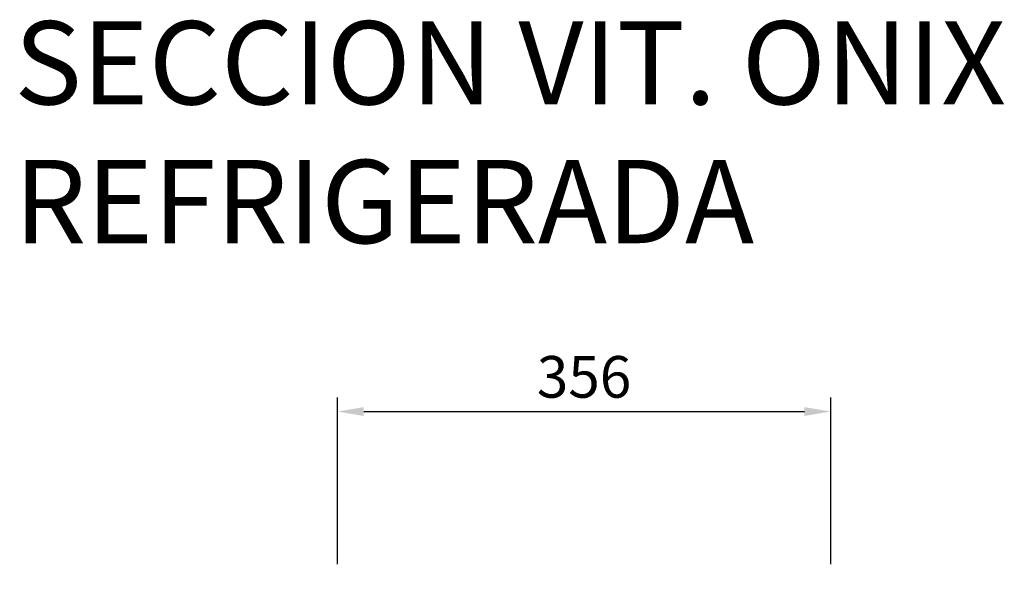
# Model space of a CAD drawing. Units: millimetres. Extents: x 0 to 12755, y 0 to 8910.
# Drawn here: x 9462 to 10173, y 5955 to 6352 of the extents above; entities that cross this region are included whole.
import ezdxf

# ---------------------------------------------------------------- set-up
doc = ezdxf.new("R2010")
doc.units = ezdxf.units.MM
doc.layers.add('COTAS', color=1, linetype='Continuous')
doc.styles.add('TXT', font='romans.shx')
doc.dimstyles.new('JUAN4', dxfattribs={"dimtxt": 30, "dimasz": 19, "dimexe": 10, "dimexo": 30, "dimgap": 10, "dimtad": 3, "dimdec": 1, "dimdsep": 46, "dimtxsty": 'Standard', "dimcen": 5, "dimclrd": 256, "dimclre": 256, "dimclrt": 1, "dimadec": 0, "dimazin": 0, "dimtp": 0.5, "dimtm": 0.5, "dimtfac": 0.125, "dimtdec": 1, "dimtofl": 0, "dimtmove": 0, "dimatfit": 0, "dimfxl": 1, "dimtolj": 1, "dimtzin": 0, "dimarcsym": 0})

# ---------------------------------------------------------------- blocks, each defined once
blk = doc.blocks.new('*D79')
at = {"layer": 'COTAS', "lineweight": -2}
for p, q in [((9691.38, 5959.7), (9691.38, 6079.7)), ((10047.38, 5959.7), (10047.38, 6079.7)), ((9710.38, 6069.7), (10028.38, 6069.7))]:
    blk.add_line(p, q, dxfattribs=at)
at = {"layer": 'COTAS'}
for points in [[(9710.38, 6072.86), (9710.38, 6066.53), (9691.38, 6069.7)], [(10028.38, 6072.86), (10028.38, 6066.53), (10047.38, 6069.7)]]:
    blk.add_solid(points, dxfattribs=at)
at = {"layer": 'Defpoints', "color": 0}
for p in [(10047.38, 6069.7), (9691.38, 5929.7), (10047.38, 5929.7)]:
    blk.add_point(p, dxfattribs=at)
at = {"layer": 'COTAS', "color": 1, "insert": (9869.38, 6094.7), "char_height": 30, "attachment_point": 5}
blk.add_mtext('\\A1;356', dxfattribs=at)

msp = doc.modelspace()

# ---------------------------------------------------------------- texts
at = {"insert": (9458.25, 6351.06), "char_height": 60, "width": 1109.9553, "attachment_point": 1, "style": 'TXT'}
msp.add_mtext('SECCION VIT. ONIX \\PREFRIGERADA', dxfattribs=at)

# ---------------------------------------------------------------- dimensions: what is measured, and where the dimension line sits
at = {"layer": 'COTAS'}
dim = msp.add_linear_dim(base=(10047.38, 6069.7), p1=(9691.38, 5929.7), p2=(10047.38, 5929.7), dimstyle='JUAN4', dxfattribs=at)
dim.commit()
dim.dimension.update_dxf_attribs({"geometry": '*D79', "text_midpoint": (9869.38, 6094.7)})

doc.saveas('drawing.dxf')
